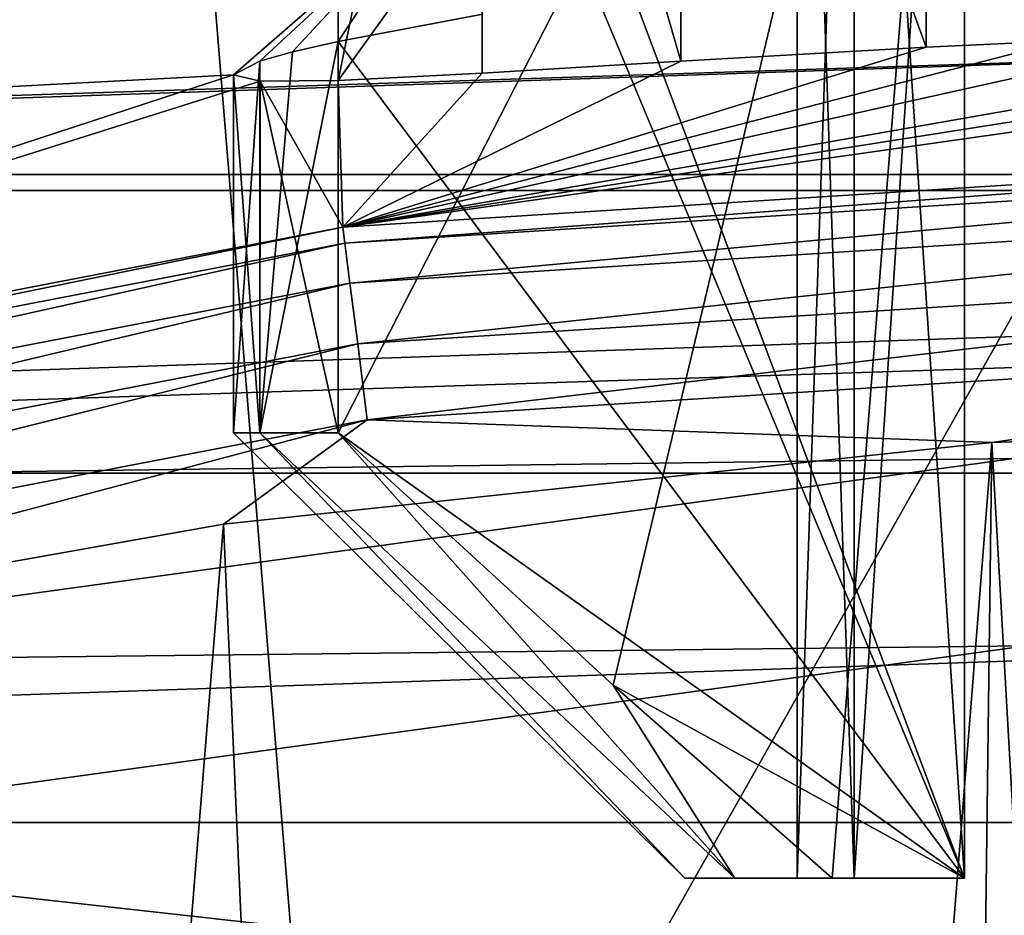
# Model space of a CAD drawing. Units: millimetres. Extents: x -55 to 55, y -90 to 55.
# Drawn here: x -3 to -1, y 19 to 20 of the extents above; entities that cross this region are included whole.
import ezdxf

# ---------------------------------------------------------------- set-up
doc = ezdxf.new("R2010")
doc.units = ezdxf.units.MM
doc.header["$LTSCALE"] = 198.929398
for name, color, linetype in [('10', 7, 'CONTINUOUS'), ('11', 7, 'CONTINUOUS'), ('110', 7, 'CONTINUOUS'), ('2', 7, 'CONTINUOUS'), ('224', 7, 'CONTINUOUS'), ('225', 7, 'CONTINUOUS'), ('226', 7, 'CONTINUOUS'), ('233', 7, 'CONTINUOUS'), ('240', 7, 'CONTINUOUS'), ('245', 7, 'CONTINUOUS'), ('249', 7, 'CONTINUOUS'), ('254', 7, 'CONTINUOUS'), ('271', 7, 'CONTINUOUS'), ('60', 7, 'CONTINUOUS'), ('62', 7, 'CONTINUOUS'), ('74', 7, 'CONTINUOUS'), ('83', 7, 'CONTINUOUS')]:
    doc.layers.add(name, color=color, linetype=linetype)

msp = doc.modelspace()

# ---------------------------------------------------------------- linework, layer by layer
at = {"layer": '10', "color": 7, "linetype": 'CONTINUOUS', "true_color": 0xc8c8c8}
for points in [[(-2.917, 22.1588, 50.5), (0, 22.35, 50.5), (-2.5616, 17.8168, 50.5), (-2.917, 22.1588, 50.5)], [(0, 22.35, 50.5), (0, 18, 50.5), (-2.5616, 17.8168, 50.5), (0, 22.35, 50.5)], [(-5.7844, 21.5885, 50.5), (-2.917, 22.1588, 50.5), (-5.0708, 17.271, 50.5), (-5.7844, 21.5885, 50.5)], [(-2.917, 22.1588, 50.5), (-2.5616, 17.8168, 50.5), (-5.0708, 17.271, 50.5), (-2.917, 22.1588, 50.5)]]:
    msp.add_3dface(points, dxfattribs=at)
at = {"layer": '11', "color": 7, "linetype": 'CONTINUOUS', "true_color": 0xc8c8c8}
for points in [[(-1.3477, 19.704, 66), (-4.0183, 19.3369, 66), (-1.3248, 19.3676, 69.3459), (-1.3477, 19.704, 66)], [(-1.3248, 19.3676, 69.3459), (-4.0183, 19.3369, 66), (-3.9497, 19.0068, 69.3459), (-1.3248, 19.3676, 69.3459)], [(-1.3248, 19.3676, 69.3459), (-3.9497, 19.0068, 69.3459), (-1.2798, 18.7101, 72.6537), (-1.3248, 19.3676, 69.3459)], [(-1.2798, 18.7101, 72.6537), (-3.9497, 19.0068, 69.3459), (-3.8156, 18.3615, 72.6537), (-1.2798, 18.7101, 72.6537)]]:
    msp.add_3dface(points, dxfattribs=at)
at = {"layer": '110', "color": 7, "linetype": 'CONTINUOUS', "true_color": 0xc8c8c8}
for points in [[(-2.5535, 20.1193, 93.7042), (0, 20.2811, 93.7042), (-2.5499, 20.0911, 93.8541), (-2.5535, 20.1193, 93.7042)], [(-2.5499, 20.0911, 93.8541), (0, 20.2811, 93.7042), (0, 20.2526, 93.8541), (-2.5499, 20.0911, 93.8541)], [(-2.5499, 20.0911, 93.8541), (0, 20.2526, 93.8541), (-2.5407, 20.0189, 93.9888), (-2.5499, 20.0911, 93.8541)], [(-2.5407, 20.0189, 93.9888), (0, 20.2526, 93.8541), (0, 20.1799, 93.9888), (-2.5407, 20.0189, 93.9888)], [(-2.5407, 20.0189, 93.9888), (0, 20.1799, 93.9888), (-2.5268, 19.9097, 94.0953), (-2.5407, 20.0189, 93.9888)], [(-2.5268, 19.9097, 94.0953), (0, 20.1799, 93.9888), (0, 20.0698, 94.0953), (-2.5268, 19.9097, 94.0953)], [(-5.0661, 19.6366, 93.7042), (-2.5535, 20.1193, 93.7042), (-5.059, 19.609, 93.8541), (-5.0661, 19.6366, 93.7042)], [(-5.059, 19.609, 93.8541), (-2.5535, 20.1193, 93.7042), (-2.5499, 20.0911, 93.8541), (-5.059, 19.609, 93.8541)], [(-5.059, 19.609, 93.8541), (-2.5499, 20.0911, 93.8541), (-5.0408, 19.5385, 93.9888), (-5.059, 19.609, 93.8541)], [(-5.0408, 19.5385, 93.9888), (-2.5499, 20.0911, 93.8541), (-2.5407, 20.0189, 93.9888), (-5.0408, 19.5385, 93.9888)], [(-2.5268, 19.9097, 94.0953), (0, 20.0698, 94.0953), (-2.5095, 19.7736, 94.1634), (-2.5268, 19.9097, 94.0953)], [(-2.5095, 19.7736, 94.1634), (0, 20.0698, 94.0953), (0, 19.9326, 94.1634), (-2.5095, 19.7736, 94.1634)], [(-5.0408, 19.5385, 93.9888), (-2.5407, 20.0189, 93.9888), (-5.0132, 19.4319, 94.0953), (-5.0408, 19.5385, 93.9888)], [(-5.0132, 19.4319, 94.0953), (-2.5407, 20.0189, 93.9888), (-2.5268, 19.9097, 94.0953), (-5.0132, 19.4319, 94.0953)], [(-2.5095, 19.7736, 94.1634), (0, 19.9326, 94.1634), (-1.3873, 19.7326, 94.1868), (-2.5095, 19.7736, 94.1634)], [(-1.3873, 19.7326, 94.1868), (0, 19.9326, 94.1634), (0, 19.7814, 94.1868), (-1.3873, 19.7326, 94.1868)], [(-5.0132, 19.4319, 94.0953), (-2.5268, 19.9097, 94.0953), (-4.9788, 19.2992, 94.1634), (-5.0132, 19.4319, 94.0953)], [(-4.9788, 19.2992, 94.1634), (-2.5268, 19.9097, 94.0953), (-2.5095, 19.7736, 94.1634), (-4.9788, 19.2992, 94.1634)], [(-4.9788, 19.2992, 94.1634), (-2.5095, 19.7736, 94.1634), (-4.1346, 19.3434, 94.1868), (-4.9788, 19.2992, 94.1634)], [(-4.1346, 19.3434, 94.1868), (-2.5095, 19.7736, 94.1634), (-2.7678, 19.5863, 94.1868), (-4.1346, 19.3434, 94.1868)], [(-2.7678, 19.5863, 94.1868), (-2.5095, 19.7736, 94.1634), (-1.3873, 19.7326, 94.1868), (-2.7678, 19.5863, 94.1868)]]:
    msp.add_3dface(points, dxfattribs=at)
at = {"layer": '2', "color": 7, "linetype": 'CONTINUOUS', "true_color": 0xc8c8c8}
for points in [[(-7.0263, 20.6894, 66), (-8.365, 20.1854, 66), (7.0263, 20.6894, 66), (-7.0263, 20.6894, 66)], [(7.0263, 20.6894, 66), (-8.365, 20.1854, 66), (8.365, 20.1854, 66), (7.0263, 20.6894, 66)], [(-8.365, 20.1854, 66), (-9.6678, 19.5948, 66), (8.365, 20.1854, 66), (-8.365, 20.1854, 66)], [(8.365, 20.1854, 66), (-9.6678, 19.5948, 66), (-1.3477, 19.704, 66), (8.365, 20.1854, 66)], [(-1.3477, 19.704, 66), (-9.6678, 19.5948, 66), (-4.0183, 19.3369, 66), (-1.3477, 19.704, 66)]]:
    msp.add_3dface(points, dxfattribs=at)
at = {"layer": '224', "color": 7, "linetype": 'CONTINUOUS', "true_color": 0xc8c8c8}
for points in [[(-2.5617, 21.6501, 84.1868), (-2.5617, 21.95, 84.1868), (-1.4361, 18.95, 84.1868), (-2.5617, 21.6501, 84.1868)], [(-2.5617, 21.95, 84.1868), (-1.4361, 21.95, 84.1868), (-1.4361, 18.95, 84.1868), (-2.5617, 21.95, 84.1868)], [(-2.5617, 20.4533, 84.1868), (-2.5617, 21.6501, 84.1868), (-1.4361, 18.95, 84.1868), (-2.5617, 20.4533, 84.1868)], [(-2.5617, 19.75, 84.1868), (-2.5617, 20.4533, 84.1868), (-1.4361, 18.95, 84.1868), (-2.5617, 19.75, 84.1868)], [(-2.0678, 19.2969, 84.1868), (-2.5617, 19.75, 84.1868), (-1.4361, 18.95, 84.1868), (-2.0678, 19.2969, 84.1868)], [(-1.6741, 18.95, 84.1868), (-2.0678, 19.2969, 84.1868), (-1.4361, 18.95, 84.1868), (-1.6741, 18.95, 84.1868)]]:
    msp.add_3dface(points, dxfattribs=at)
at = {"layer": '225', "color": 7, "linetype": 'CONTINUOUS', "true_color": 0xc8c8c8}
for points in [[(-1.6348, 21.95, 84.5622), (-1.7371, 21.95, 84.9744), (-1.6348, 18.95, 84.5622), (-1.6348, 21.95, 84.5622)], [(-1.7371, 21.95, 84.9744), (-1.7371, 21.95, 85.3992), (-1.7371, 18.95, 84.9744), (-1.7371, 21.95, 84.9744)], [(-1.6348, 18.95, 84.5622), (-1.7371, 21.95, 84.9744), (-1.7371, 18.95, 84.9744), (-1.6348, 18.95, 84.5622)], [(-1.7371, 21.95, 85.3992), (-1.6348, 21.95, 85.8113), (-1.7371, 18.95, 85.3991), (-1.7371, 21.95, 85.3992)], [(-1.7371, 18.95, 84.9744), (-1.7371, 21.95, 85.3992), (-1.7371, 18.95, 85.3991), (-1.7371, 18.95, 84.9744)], [(-1.7371, 18.95, 85.3991), (-1.6348, 21.95, 85.8113), (-1.6348, 18.95, 85.8113), (-1.7371, 18.95, 85.3991)], [(-1.4361, 21.95, 84.1868), (-1.6348, 21.95, 84.5622), (-1.4361, 18.95, 84.1868), (-1.4361, 21.95, 84.1868)], [(-1.4361, 18.95, 84.1868), (-1.6348, 21.95, 84.5622), (-1.6348, 18.95, 84.5622), (-1.4361, 18.95, 84.1868)], [(-1.6348, 21.95, 85.8113), (-1.4361, 21.95, 86.1868), (-1.6348, 18.95, 85.8113), (-1.6348, 21.95, 85.8113)], [(-1.6348, 18.95, 85.8113), (-1.4361, 21.95, 86.1868), (-1.4361, 18.95, 86.1868), (-1.6348, 18.95, 85.8113)]]:
    msp.add_3dface(points, dxfattribs=at)
at = {"layer": '226', "color": 7, "linetype": 'CONTINUOUS', "true_color": 0xc8c8c8}
for points in [[(-2.5617, 21.6501, 86.1868), (-2.5617, 20.3829, 86.1868), (-1.4361, 21.95, 86.1868), (-2.5617, 21.6501, 86.1868)], [(-1.4361, 21.95, 86.1868), (-2.5617, 20.3829, 86.1868), (-2.5617, 19.75, 86.1868), (-1.4361, 21.95, 86.1868)], [(-2.0678, 19.2969, 86.1868), (-1.4361, 21.95, 86.1868), (-2.5617, 19.75, 86.1868), (-2.0678, 19.2969, 86.1868)], [(-1.6741, 18.95, 86.1868), (-1.4361, 21.95, 86.1868), (-2.0678, 19.2969, 86.1868), (-1.6741, 18.95, 86.1868)], [(-1.4361, 18.95, 86.1868), (-1.4361, 21.95, 86.1868), (-1.6741, 18.95, 86.1868), (-1.4361, 18.95, 86.1868)]]:
    msp.add_3dface(points, dxfattribs=at)
at = {"layer": '233', "color": 7, "linetype": 'CONTINUOUS', "true_color": 0xc8c8c8}
for points in [[(-2.75, 19.75, 85.1868), (-2.7025, 19.75, 84.678), (-1.9387, 18.95, 84.9772), (-2.75, 19.75, 85.1868)], [(-2.7025, 19.75, 85.6956), (-2.75, 19.75, 85.1868), (-1.9387, 18.95, 85.3964), (-2.7025, 19.75, 85.6956)], [(-1.9387, 18.95, 85.3964), (-2.75, 19.75, 85.1868), (-1.9387, 18.95, 84.9772), (-1.9387, 18.95, 85.3964)], [(-2.7025, 19.75, 84.678), (-2.5617, 19.75, 84.1868), (-1.8491, 18.95, 84.5677), (-2.7025, 19.75, 84.678)], [(-2.5617, 19.75, 86.1868), (-2.7025, 19.75, 85.6956), (-1.8491, 18.95, 85.8059), (-2.5617, 19.75, 86.1868)], [(-1.9387, 18.95, 84.9772), (-2.7025, 19.75, 84.678), (-1.8491, 18.95, 84.5677), (-1.9387, 18.95, 84.9772)], [(-1.8491, 18.95, 85.8059), (-2.7025, 19.75, 85.6956), (-1.9387, 18.95, 85.3964), (-1.8491, 18.95, 85.8059)], [(-2.5617, 19.75, 84.1868), (-2.0678, 19.2969, 84.1868), (-1.8491, 18.95, 84.5677), (-2.5617, 19.75, 84.1868)], [(-2.0678, 19.2969, 86.1868), (-2.5617, 19.75, 86.1868), (-1.8491, 18.95, 85.8059), (-2.0678, 19.2969, 86.1868)], [(-2.0678, 19.2969, 84.1868), (-1.6741, 18.95, 84.1868), (-1.8491, 18.95, 84.5677), (-2.0678, 19.2969, 84.1868)], [(-1.6741, 18.95, 86.1868), (-2.0678, 19.2969, 86.1868), (-1.8491, 18.95, 85.8059), (-1.6741, 18.95, 86.1868)]]:
    msp.add_3dface(points, dxfattribs=at)
at = {"layer": '240', "color": 7, "linetype": 'CONTINUOUS', "true_color": 0xc8c8c8}
for points in [[(-1.3873, 19.7326, 94.1868), (0, 19.7814, 94.1868), (-0.7661, 8.7906, 94.1868), (-1.3873, 19.7326, 94.1868)], [(-2.7678, 19.5863, 94.1868), (-1.3873, 19.7326, 94.1868), (-2.2769, 8.5235, 94.1868), (-2.7678, 19.5863, 94.1868)], [(-1.3873, 19.7326, 94.1868), (-1.5276, 8.6901, 94.1868), (-2.2769, 8.5235, 94.1868), (-1.3873, 19.7326, 94.1868)], [(-1.3873, 19.7326, 94.1868), (-0.7661, 8.7906, 94.1868), (-1.5276, 8.6901, 94.1868), (-1.3873, 19.7326, 94.1868)], [(-3.709, 8.0016, 94.1868), (-4.1346, 19.3434, 94.1868), (-2.7678, 19.5863, 94.1868), (-3.709, 8.0016, 94.1868)], [(-3.709, 8.0016, 94.1868), (-2.7678, 19.5863, 94.1868), (-2.2769, 8.5235, 94.1868), (-3.709, 8.0016, 94.1868)]]:
    msp.add_3dface(points, dxfattribs=at)
at = {"layer": '245', "color": 7, "linetype": 'CONTINUOUS', "true_color": 0xc8c8c8}
for points in [[(-2.3031, 20.3962, 86.6895), (-2.5617, 20.3829, 86.1868), (-2.3021, 21.6501, 86.6911), (-2.3031, 20.3962, 86.6895)], [(-2.5617, 20.3829, 86.1868), (-2.5617, 21.6501, 86.1868), (-2.3021, 21.6501, 86.6911), (-2.5617, 20.3829, 86.1868)], [(-1.9462, 20.418, 87.1297), (-2.3031, 20.3962, 86.6895), (-2.3021, 21.6501, 86.6911), (-1.9462, 20.418, 87.1297)], [(-1.9462, 20.418, 87.1297), (-2.3021, 21.6501, 86.6911), (-1.9444, 21.6501, 87.1314), (-1.9462, 20.418, 87.1297)], [(-1.5053, 20.4427, 87.4882), (-1.9462, 20.418, 87.1297), (-1.9444, 21.6501, 87.1314), (-1.5053, 20.4427, 87.4882)], [(-1.5053, 20.4427, 87.4882), (-1.9444, 21.6501, 87.1314), (-1.5042, 21.6501, 87.4889), (-1.5053, 20.4427, 87.4882)], [(-1.2593, 20.4544, 87.6315), (-1.5053, 20.4427, 87.4882), (-1.5042, 21.6501, 87.4889), (-1.2593, 20.4544, 87.6315)], [(-1.2593, 20.4544, 87.6315), (-1.5042, 21.6501, 87.4889), (-1, 21.6501, 87.7485), (-1.2593, 20.4544, 87.6315)]]:
    msp.add_3dface(points, dxfattribs=at)
at = {"layer": '249', "color": 7, "linetype": 'CONTINUOUS', "true_color": 0xc8c8c8}
for points in [[(-1.7371, 18.95, 84.9744), (-1.7371, 18.95, 85.3991), (-1.9387, 18.95, 84.9772), (-1.7371, 18.95, 84.9744)], [(-1.7371, 18.95, 84.9744), (-1.9387, 18.95, 84.9772), (-1.8491, 18.95, 84.5677), (-1.7371, 18.95, 84.9744)], [(-1.7371, 18.95, 85.3991), (-1.8491, 18.95, 85.8059), (-1.9387, 18.95, 85.3964), (-1.7371, 18.95, 85.3991)], [(-1.7371, 18.95, 85.3991), (-1.9387, 18.95, 85.3964), (-1.9387, 18.95, 84.9772), (-1.7371, 18.95, 85.3991)], [(-1.6741, 18.95, 84.1868), (-1.6348, 18.95, 84.5622), (-1.8491, 18.95, 84.5677), (-1.6741, 18.95, 84.1868)], [(-1.6348, 18.95, 84.5622), (-1.7371, 18.95, 84.9744), (-1.8491, 18.95, 84.5677), (-1.6348, 18.95, 84.5622)], [(-1.7371, 18.95, 85.3991), (-1.6348, 18.95, 85.8113), (-1.8491, 18.95, 85.8059), (-1.7371, 18.95, 85.3991)], [(-1.6348, 18.95, 85.8113), (-1.4361, 18.95, 86.1868), (-1.8491, 18.95, 85.8059), (-1.6348, 18.95, 85.8113)], [(-1.4361, 18.95, 86.1868), (-1.6741, 18.95, 86.1868), (-1.8491, 18.95, 85.8059), (-1.4361, 18.95, 86.1868)], [(-1.6741, 18.95, 84.1868), (-1.4361, 18.95, 84.1868), (-1.6348, 18.95, 84.5622), (-1.6741, 18.95, 84.1868)]]:
    msp.add_3dface(points, dxfattribs=at)
at = {"layer": '254', "color": 7, "linetype": 'CONTINUOUS', "true_color": 0xc8c8c8}
for points in [[(-2.6439, 20.4343, 84.4301), (-2.5617, 20.4533, 84.1868), (-2.7025, 19.75, 84.678), (-2.6439, 20.4343, 84.4301)], [(-2.5617, 20.4533, 84.1868), (-2.5617, 19.75, 84.1868), (-2.7025, 19.75, 84.678), (-2.5617, 20.4533, 84.1868)], [(-2.7029, 20.4177, 84.6799), (-2.6439, 20.4343, 84.4301), (-2.7025, 19.75, 84.678), (-2.7029, 20.4177, 84.6799)], [(-2.75, 20.3935, 85.1887), (-2.7029, 20.4177, 84.6799), (-2.75, 19.75, 85.1868), (-2.75, 20.3935, 85.1887)], [(-2.7029, 20.4177, 84.6799), (-2.7025, 19.75, 84.678), (-2.75, 19.75, 85.1868), (-2.7029, 20.4177, 84.6799)], [(-2.7023, 20.382, 85.6965), (-2.75, 20.3935, 85.1887), (-2.7025, 19.75, 85.6956), (-2.7023, 20.382, 85.6965)], [(-2.75, 20.3935, 85.1887), (-2.75, 19.75, 85.1868), (-2.7025, 19.75, 85.6956), (-2.75, 20.3935, 85.1887)], [(-2.5617, 19.75, 86.1868), (-2.7023, 20.382, 85.6965), (-2.7025, 19.75, 85.6956), (-2.5617, 19.75, 86.1868)], [(-2.5617, 20.3829, 86.1868), (-2.7023, 20.382, 85.6965), (-2.5617, 19.75, 86.1868), (-2.5617, 20.3829, 86.1868)]]:
    msp.add_3dface(points, dxfattribs=at)
at = {"layer": '271', "color": 7, "linetype": 'CONTINUOUS', "true_color": 0xc8c8c8}
for points in [[(54.5, 54.5, 59), (-54.5, 54.5, 59), (-11.2003, 19.3988, 59), (54.5, 54.5, 59)], [(-8.5724, 20.6948, 59), (54.5, 54.5, 59), (-11.2003, 19.3988, 59), (-8.5724, 20.6948, 59)]]:
    msp.add_3dface(points, dxfattribs=at)
at = {"layer": '60', "color": 7, "linetype": 'CONTINUOUS', "true_color": 0xc8c8c8}
for points in [[(-5.7745, 20.6562, 97.6868), (-7.1674, 20.214, 97.6868), (5.7745, 20.6562, 97.6868), (-5.7745, 20.6562, 97.6868)], [(5.7745, 20.6562, 97.6868), (-7.1674, 20.214, 97.6868), (7.1674, 20.214, 97.6868), (5.7745, 20.6562, 97.6868)], [(-7.1674, 20.214, 97.6868), (-8.527, 19.6778, 97.6868), (7.1674, 20.214, 97.6868), (-7.1674, 20.214, 97.6868)], [(7.1674, 20.214, 97.6868), (-8.527, 19.6778, 97.6868), (8.527, 19.6778, 97.6868), (7.1674, 20.214, 97.6868)], [(-8.527, 19.6778, 97.6868), (-9.8467, 19.0501, 97.6868), (8.527, 19.6778, 97.6868), (-8.527, 19.6778, 97.6868)], [(8.527, 19.6778, 97.6868), (-9.8467, 19.0501, 97.6868), (9.8467, 19.0501, 97.6868), (8.527, 19.6778, 97.6868)], [(-9.8467, 19.0501, 97.6868), (-11.1206, 18.3337, 97.6868), (9.8467, 19.0501, 97.6868), (-9.8467, 19.0501, 97.6868)], [(9.8467, 19.0501, 97.6868), (-11.1206, 18.3337, 97.6868), (11.1206, 18.3337, 97.6868), (9.8467, 19.0501, 97.6868)]]:
    msp.add_3dface(points, dxfattribs=at)
at = {"layer": '62', "color": 7, "linetype": 'CONTINUOUS', "true_color": 0xc8c8c8}
for points in [[(-2.4013, 20.6968, 77.8146), (-2.75, 20.3935, 85.1887), (-4.7796, 20.2859, 77.6229), (-2.4013, 20.6968, 77.8146)], [(-2.7029, 20.4177, 84.6799), (-2.75, 20.3935, 85.1887), (-2.4013, 20.6968, 77.8146), (-2.7029, 20.4177, 84.6799)], [(-2.6439, 20.4343, 84.4301), (-2.7029, 20.4177, 84.6799), (-2.4013, 20.6968, 77.8146), (-2.6439, 20.4343, 84.4301)], [(-2.5617, 20.4533, 84.1868), (-2.6439, 20.4343, 84.4301), (-2.4013, 20.6968, 77.8146), (-2.5617, 20.4533, 84.1868)], [(-2.3019, 20.502, 83.6823), (-2.5617, 20.4533, 84.1868), (-2.4013, 20.6968, 77.8146), (-2.3019, 20.502, 83.6823)], [(-0.2568, 20.4813, 87.9248), (0, 20.4825, 87.9368), (-2.5535, 20.1193, 93.7042), (-0.2568, 20.4813, 87.9248)], [(-2.5535, 20.1193, 93.7042), (0, 20.4825, 87.9368), (0, 20.2811, 93.7042), (-2.5535, 20.1193, 93.7042)], [(-0.5099, 20.4778, 87.8891), (-0.2568, 20.4813, 87.9248), (-2.5535, 20.1193, 93.7042), (-0.5099, 20.4778, 87.8891)], [(-1, 20.4646, 87.7485), (-0.5099, 20.4778, 87.8891), (-2.5535, 20.1193, 93.7042), (-1, 20.4646, 87.7485)], [(-1.2593, 20.4544, 87.6315), (-1, 20.4646, 87.7485), (-2.5535, 20.1193, 93.7042), (-1.2593, 20.4544, 87.6315)], [(-1.5053, 20.4427, 87.4882), (-1.2593, 20.4544, 87.6315), (-2.5535, 20.1193, 93.7042), (-1.5053, 20.4427, 87.4882)], [(-1.9462, 20.418, 87.1297), (-1.5053, 20.4427, 87.4882), (-2.5535, 20.1193, 93.7042), (-1.9462, 20.418, 87.1297)], [(-2.3031, 20.3962, 86.6895), (-1.9462, 20.418, 87.1297), (-2.5535, 20.1193, 93.7042), (-2.3031, 20.3962, 86.6895)], [(-2.75, 20.3935, 85.1887), (-2.7023, 20.382, 85.6965), (-5.0661, 19.6366, 93.7042), (-2.75, 20.3935, 85.1887)], [(-4.7796, 20.2859, 77.6229), (-2.75, 20.3935, 85.1887), (-5.0661, 19.6366, 93.7042), (-4.7796, 20.2859, 77.6229)], [(-2.5617, 20.3829, 86.1868), (-2.3031, 20.3962, 86.6895), (-2.5535, 20.1193, 93.7042), (-2.5617, 20.3829, 86.1868)], [(-5.0661, 19.6366, 93.7042), (-2.7023, 20.382, 85.6965), (-2.5535, 20.1193, 93.7042), (-5.0661, 19.6366, 93.7042)], [(-2.7023, 20.382, 85.6965), (-2.5617, 20.3829, 86.1868), (-2.5535, 20.1193, 93.7042), (-2.7023, 20.382, 85.6965)]]:
    msp.add_3dface(points, dxfattribs=at)
at = {"layer": '74', "color": 7, "linetype": 'CONTINUOUS', "true_color": 0xc8c8c8}
for points in [[(-5.0591, 21.8712, 78.3622), (-2.5416, 22.3053, 78.5646), (-4.7796, 20.2859, 77.6229), (-5.0591, 21.8712, 78.3622)], [(-2.5416, 22.3053, 78.5646), (-2.4013, 20.6968, 77.8146), (-4.7796, 20.2859, 77.6229), (-2.5416, 22.3053, 78.5646)]]:
    msp.add_3dface(points, dxfattribs=at)
at = {"layer": '83', "color": 7, "linetype": 'CONTINUOUS', "true_color": 0xc8c8c8}
msp.add_3dface([(-2.5617, 20.4533, 84.1868), (-2.3019, 20.502, 83.6823), (-2.5617, 21.6501, 84.1868), (-2.5617, 20.4533, 84.1868)], dxfattribs=at)

doc.saveas('drawing.dxf')
